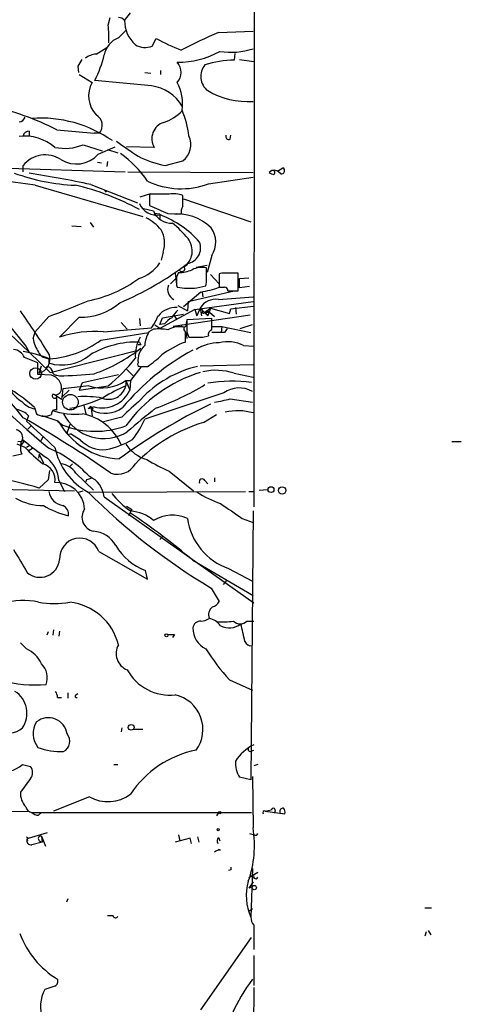
# Model space of a CAD drawing. Extents: x 8 to 21807, y -20653 to 1259.
# Drawn here: x 805 to 861, y 685 to 808 of the extents above; entities that cross this region are included whole.
import ezdxf

# ---------------------------------------------------------------- set-up
doc = ezdxf.new("R2010")
doc.units = 0
doc.header["$MEASUREMENT"] = 0
doc.layers.add('MAIN', color=5, linetype='CONTINUOUS')

msp = doc.modelspace()

# ---------------------------------------------------------------- linework, layer by layer
at = {"layer": 'MAIN'}
for p, q in [((834.8133, 874.9991), (834.7287, 746.9831)), ((816.5253, 807.3504), (816.7793, 808.2817)), ((818.5573, 807.9431), (819.3193, 808.8744)), ((817.7953, 805.7417), (818.7267, 806.6731)), ((822.0287, 804.7257), (822.5367, 805.6571)), ((830.326, 806.4191), (834.644, 806.5884)), ((815.0013, 803.7097), (816.356, 804.5564)), ((832.358, 803.7944), (832.2733, 802.9477)), ((812.7153, 802.1857), (812.8, 801.4237)), ((832.9507, 803.0324), (834.7287, 802.7784)), ((812.8847, 801.1697), (814.4933, 800.1537)), ((821.0973, 801.4237), (821.8593, 801.3391)), ((823.0447, 801.6777), (823.0447, 801.1697)), ((821.944, 799.7304), (814.832, 800.4077)), ((806.6193, 794.0577), (806.6193, 793.3804)), ((810.0907, 794.2271), (814.7473, 793.8037)), ((815.4247, 793.8037), (814.7473, 793.8037)), ((831.7653, 793.0417), (831.85, 793.5497)), ((813.3927, 792.3644), (815.7633, 791.6024)), ((815.2553, 791.1791), (817.372, 792.1104)), ((822.2827, 792.0257), (818.8113, 792.1104)), ((816.4407, 791.7717), (817.7107, 791.3484)), ((798.6607, 789.5704), (818.642, 788.9777)), ((805.8573, 788.9777), (805.8573, 789.7397)), ((815.1707, 790.1631), (815.6787, 790.0784)), ((816.4407, 790.2477), (816.356, 789.6551)), ((823.6373, 789.7397), (825.8387, 790.3324)), ((818.9807, 788.9777), (834.644, 788.8931)), ((829.056, 787.4537), (834.644, 788.3004)), ((837.0147, 789.1471), (836.676, 788.8931)), ((837.692, 789.0624), (838.3693, 789.4857)), ((807.3813, 787.2844), (820.8433, 783.3897)), ((814.324, 787.3691), (820.166, 785.0831)), ((816.0173, 786.6917), (816.2713, 786.4377)), ((820.5047, 785.8451), (821.8593, 786.2684)), ((824.1453, 786.1837), (821.69, 786.1837)), ((821.69, 786.1837), (821.69, 784.7444)), ((825.8387, 784.6597), (825.8387, 786.0144)), ((825.9233, 785.5911), (834.39, 782.7124)), ((820.7587, 784.4057), (822.198, 784.0671)), ((822.2827, 783.7284), (822.452, 783.4744)), ((822.96, 783.6437), (822.2827, 783.7284)), ((822.96, 783.6437), (822.96, 783.1357)), ((823.976, 783.7284), (825.6693, 783.6437)), ((811.9533, 782.2044), (813.1387, 782.1197)), ((814.2393, 782.6277), (814.6627, 782.0351)), ((823.3833, 778.9024), (823.1293, 777.8864)), ((829.4793, 778.4791), (828.8867, 776.3624)), ((827.532, 777.0397), (828.8867, 777.2937)), ((824.9073, 776.2777), (825.0767, 774.8384)), ((825.3307, 776.3624), (825.0767, 775.7697)), ((828.802, 775.6004), (828.802, 776.9551)), ((829.31, 776.1084), (830.4107, 774.9231)), ((830.7493, 776.2777), (830.4107, 776.1931)), ((830.4107, 776.1931), (830.4107, 774.4997)), ((832.7813, 774.0764), (832.7813, 776.2777)), ((824.3147, 774.9231), (824.992, 775.6004)), ((825.0767, 774.7537), (825.1613, 774.4997)), ((832.9507, 775.6004), (834.136, 775.6851)), ((832.9507, 774.4151), (832.9507, 775.6004)), ((828.1247, 773.9071), (825.9233, 772.0444)), ((826.516, 772.7217), (832.2733, 774.0764)), ((827.6167, 774.4151), (828.7173, 774.6691)), ((828.294, 773.9071), (828.3787, 773.3144)), ((831.5113, 774.0764), (832.7813, 774.0764)), ((834.2207, 774.5844), (832.9507, 774.4151)), ((802.0473, 772.2984), (806.196, 767.1337)), ((826.516, 772.7217), (826.4313, 771.5364)), ((827.3627, 771.7057), (834.644, 772.7217)), ((830.326, 772.9757), (834.644, 773.3144)), ((827.3627, 771.7057), (822.96, 769.3351)), ((823.2987, 770.6897), (825.9233, 771.1131)), ((834.3053, 771.0284), (824.6533, 769.5891)), ((824.738, 771.0284), (825.0767, 770.5204)), ((825.246, 772.2137), (826.4313, 771.5364)), ((827.3627, 771.7057), (827.6167, 770.9437)), ((828.04, 771.8751), (827.6167, 770.9437)), ((828.04, 771.8751), (828.2093, 770.9437)), ((828.04, 771.8751), (828.9713, 770.9437)), ((828.6327, 771.3671), (829.31, 771.8751)), ((828.6327, 771.3671), (829.1407, 771.3671)), ((828.6327, 771.3671), (828.9713, 770.9437)), ((828.8867, 771.6211), (829.818, 770.8591)), ((829.31, 771.8751), (828.9713, 770.9437)), ((829.31, 771.8751), (831.6807, 771.1977)), ((831.6807, 771.1977), (831.85, 771.7904)), ((831.85, 771.7904), (834.644, 772.1291)), ((832.4427, 771.9597), (832.5273, 771.1131)), ((809.0747, 770.8591), (807.3813, 768.9117)), ((812.8847, 770.7744), (810.4293, 768.2344)), ((818.134, 770.0971), (818.896, 769.2504)), ((820.42, 770.6051), (820.5047, 769.6737)), ((822.96, 769.8431), (823.2987, 770.6897)), ((823.5527, 769.9277), (822.96, 769.8431)), ((826.262, 769.6737), (826.3467, 770.2664)), ((829.4793, 770.6051), (826.3467, 770.4357)), ((829.4793, 769.1657), (829.4793, 770.6051)), ((833.0353, 769.3351), (834.5593, 769.8431)), ((803.402, 769.4197), (806.6193, 766.3717)), ((807.1273, 768.0651), (807.3813, 768.9117)), ((815.594, 767.8957), (821.6053, 768.8271)), ((815.9327, 768.9117), (821.944, 769.4197)), ((822.198, 769.2504), (821.6053, 768.9117)), ((822.96, 769.3351), (822.3673, 769.7584)), ((826.262, 768.8271), (826.3467, 768.0651)), ((826.3467, 768.9117), (826.6007, 768.2344)), ((831.088, 768.8271), (829.4793, 768.8271)), ((829.564, 769.5891), (830.7493, 769.5891)), ((830.7493, 769.5891), (830.6647, 768.8271)), ((830.7493, 769.5891), (834.39, 768.8271)), ((831.4267, 769.3351), (831.088, 768.8271)), ((820.5893, 767.3031), (820.2507, 767.3031)), ((826.8547, 768.2344), (827.786, 768.2344)), ((828.3787, 768.2344), (829.056, 768.4037)), ((806.196, 767.1337), (806.6193, 766.3717)), ((806.6193, 766.3717), (809.244, 763.8317)), ((809.244, 763.8317), (819.912, 766.5411)), ((833.4587, 767.2184), (834.7287, 767.1337)), ((807.72, 763.5777), (807.72, 765.0171)), ((808.228, 765.7791), (809.0747, 765.5251)), ((809.0747, 765.5251), (809.0747, 765.0171)), ((828.04, 764.6784), (834.644, 764.8477)), ((807.8893, 763.7471), (808.1433, 764.6784)), ((818.8113, 764.2551), (819.658, 763.4084)), ((820.5893, 764.5091), (819.3193, 762.8157)), ((820.5047, 764.5937), (821.436, 764.5937)), ((821.6053, 764.5937), (820.5893, 764.5091)), ((832.2733, 763.7471), (834.644, 763.2391)), ((809.4133, 763.4931), (807.72, 763.5777)), ((810.0907, 763.4931), (810.4293, 763.4084)), ((813.054, 761.9691), (813.308, 762.5617)), ((813.308, 762.5617), (817.7953, 763.5777)), ((818.7267, 762.8157), (819.3193, 762.8157)), ((818.7267, 762.8157), (819.2347, 761.6304)), ((818.7267, 762.8157), (818.7267, 762.1384)), ((819.3193, 762.8157), (819.2347, 761.6304)), ((810.8527, 761.7997), (810.6833, 760.4451)), ((810.768, 760.7837), (811.6147, 761.6304)), ((814.07, 762.1384), (810.8527, 761.7997)), ((812.8847, 761.6304), (816.5253, 762.1384)), ((813.054, 761.9691), (812.8847, 761.6304)), ((831.0033, 761.2917), (821.0973, 757.9897)), ((810.6833, 760.4451), (809.6673, 761.1224)), ((810.0907, 759.0904), (810.0907, 760.7837)), ((831.7653, 760.5297), (834.5593, 760.1064)), ((807.2967, 759.4291), (807.5507, 758.6671)), ((813.4773, 759.6831), (813.7313, 758.6671)), ((814.324, 759.5984), (813.9853, 759.2597)), ((814.324, 759.5984), (813.9853, 759.2597)), ((814.7473, 759.5137), (813.9853, 759.2597)), ((814.324, 759.5984), (814.4933, 758.4131)), ((814.578, 759.3444), (814.4933, 759.0904)), ((806.5347, 758.4131), (806.2807, 757.7357)), ((810.26, 757.7357), (808.228, 758.4131)), ((810.1753, 757.7357), (810.8527, 757.2277)), ((818.2187, 758.2437), (815.9327, 757.6511)), ((828.4633, 757.5664), (830.072, 758.5824)), ((806.8733, 757.1431), (806.45, 756.7197)), ((811.6993, 757.3124), (811.4453, 756.5504)), ((805.18, 755.1957), (806.0267, 755.2804)), ((806.0267, 755.2804), (805.6033, 754.7724)), ((808.3127, 755.7037), (808.0587, 755.2804)), ((811.4453, 756.0424), (811.784, 756.1271)), ((813.054, 755.3651), (811.784, 756.1271)), ((859.536, 755.1957), (860.7213, 755.1957)), ((806.1113, 754.4337), (805.0953, 754.8571)), ((806.704, 754.6877), (806.2807, 754.4337)), ((806.6193, 754.0951), (807.0427, 754.3491)), ((805.688, 753.5871), (804.5873, 753.3331)), ((807.8893, 753.5871), (807.8047, 753.0791)), ((807.8893, 753.5871), (808.3973, 752.4864)), ((809.1593, 751.5551), (808.99, 750.3697)), ((811.6147, 751.9784), (812.038, 752.4017)), ((824.1453, 751.4704), (827.1933, 749.0151)), ((808.99, 750.3697), (807.8893, 749.3537)), ((810.3447, 750.2851), (811.022, 748.9304)), ((812.4613, 751.2164), (814.6627, 749.0997)), ((813.816, 750.3697), (813.7313, 750.1157)), ((828.6327, 750.2851), (828.9713, 749.8617)), ((829.818, 750.6237), (829.818, 750.1157)), ((784.352, 749.5231), (812.292, 749.0151)), ((812.8, 748.8457), (813.3927, 749.0151)), ((813.9853, 748.8457), (833.7127, 748.9304)), ((834.136, 748.9304), (834.7287, 748.9304)), ((835.406, 749.0997), (836.5067, 749.1844)), ((816.0173, 748.2531), (834.7287, 734.9604)), ((818.8113, 747.0677), (819.4887, 746.6444)), ((819.4887, 746.6444), (819.0653, 745.8824)), ((834.644, 746.4751), (834.39, 712.7777)), ((833.2893, 745.5437), (834.644, 745.0357)), ((823.2987, 743.2577), (822.96, 742.9191)), ((815.34, 741.3951), (821.436, 737.9237)), ((827.1087, 740.2944), (834.644, 735.8917)), ((821.436, 737.9237), (821.182, 739.0244)), ((831.596, 739.2784), (834.5593, 737.6697)), ((831.342, 737.7544), (830.9187, 737.2464)), ((829.3947, 736.8231), (830.4107, 735.1297)), ((809.6673, 731.5737), (809.5827, 730.8964)), ((833.882, 732.6744), (834.7287, 732.6744)), ((808.99, 731.3197), (808.8207, 730.8964)), ((810.4293, 731.4044), (810.3447, 730.8117)), ((824.8227, 730.9811), (824.5687, 730.6424)), ((806.2807, 729.2031), (805.5187, 729.9651)), ((831.6807, 725.3084), (834.5593, 724.0384)), ((810.1753, 723.1071), (810.6833, 723.1071)), ((811.4453, 723.6997), (811.4453, 723.0224)), ((812.4613, 723.4457), (812.7153, 723.6151)), ((818.2187, 719.2971), (818.134, 718.7891)), ((819.658, 719.1277), (820.8433, 719.1277)), ((834.3053, 716.3337), (834.7287, 716.5031)), ((805.7727, 714.7251), (806.7887, 714.4711)), ((817.2027, 714.7251), (817.7107, 714.7251)), ((835.2367, 714.7251), (834.7287, 714.5557)), ((834.39, 712.7777), (832.9507, 713.1164)), ((834.5593, 713.2011), (834.644, 706.7664)), ((806.7887, 712.9471), (805.5187, 711.2537)), ((814.1547, 710.6611), (809.6673, 708.8831)), ((798.9993, 708.7984), (806.45, 708.8831)), ((806.958, 708.7137), (834.4747, 708.7137)), ((807.8047, 708.3751), (808.1433, 708.7137)), ((830.326, 708.7137), (830.072, 708.2904)), ((836.168, 708.8831), (836.93, 709.0524)), ((836.168, 708.8831), (838.6233, 708.5444)), ((837.438, 709.0524), (837.3533, 708.6291)), ((806.2807, 705.6657), (806.5347, 705.4964)), ((806.5347, 705.4964), (808.9053, 706.1737)), ((808.1433, 705.7504), (808.6513, 704.4804)), ((808.1433, 705.7504), (808.228, 704.9884)), ((825.3307, 705.9197), (825.5, 705.1577)), ((827.7013, 705.6657), (827.8707, 704.9884)), ((834.2207, 706.0891), (834.8133, 705.9197)), ((808.228, 704.9884), (806.958, 704.6497)), ((807.8893, 705.1577), (808.228, 704.9884)), ((826.77, 705.4964), (824.9073, 704.9884)), ((826.9393, 704.8191), (826.77, 705.4964)), ((830.326, 705.5811), (830.4953, 705.1577)), ((830.58, 703.9724), (830.326, 704.0571)), ((831.85, 701.5171), (831.596, 701.4324)), ((835.2367, 701.1784), (834.136, 700.5011)), ((834.5593, 701.6864), (834.39, 695.5904)), ((834.644, 699.9931), (834.136, 699.2311)), ((834.5593, 699.4004), (834.136, 699.2311)), ((811.4453, 697.8764), (811.276, 697.4531)), ((817.118, 695.7597), (816.4407, 695.7597)), ((834.136, 696.3524), (834.5593, 696.6911)), ((856.1493, 696.7757), (856.996, 696.7757)), ((834.7287, 694.5744), (834.7287, 691.5264)), ((856.3187, 693.7277), (856.1493, 693.2197)), ((856.5727, 693.8971), (856.9113, 693.3891)), ((828.1247, 683.9911), (834.4747, 693.0504)), ((834.7287, 690.7644), (834.7287, 687.0391)), ((809.8367, 686.9544), (808.5667, 686.5311)), ((834.7287, 686.7851), (834.644, 676.9637))]:
    msp.add_line(p, q, dxfattribs=at)
at = {"layer": 'MAIN', "color": 0}
msp.add_circle((807.4236, 763.7048), 0.7209, dxfattribs=at)
at = {"layer": 'MAIN', "color": 5}
msp.add_circle((811.7839, 760.1064), 0.9734, dxfattribs=at)
at = {"layer": 'MAIN'}
for centre, radius in [((836.8967, 749.1536), 0.3683), ((838.2846, 749.049), 0.4649), ((823.8066, 730.8965), 0.1893), ((819.3898, 719.3677), 0.3597), ((830.4741, 708.6926), 0.1496), ((830.2836, 706.5548), 0.1338), ((834.8027, 699.284), 0.2698)]:
    msp.add_circle(centre, radius, dxfattribs=at)
for centre, radius, start, end in [((970.8803, 520.0922), 334.7406, 118.823403, 121.115382), ((697.4585, 995.2341), 214.6278, 297.570878, 301.600276), ((817.8222, 807.3156), 0.9665, 40.484912, 91.594926), ((797.8601, 805.5299), 18.7538, 358.836515, 5.570692), ((822.6037, 807.9165), 4.0465, 179.623358, 228.302846), ((818.781, 803.1086), 2.8115, 110.523369, 169.41427), ((835.1457, 828.9699), 26.5042, 241.592743, 249.050615), ((850.1961, 758.3612), 52.0037, 112.463219, 118.140537), ((821.1421, 806.9563), 2.4004, 239.171743, 291.676412), ((831.8415, 813.1365), 9.1873, 261.574173, 287.760661), ((815.1431, 801.2716), 2.4422, 93.328575, 127.7863), ((802.8072, 806.6647), 13.5553, 332.510178, 347.041975), ((825.175, 813.8181), 11.1244, 269.929439, 298.571451), ((1024.6846, 675.5849), 246.8983, 148.922675, 149.151814), ((823.6796, 801.4237), 1.9515, 319.399342, 40.600658), ((830.3333, 800.9076), 2.2332, 139.596562, 232.420458), ((832.3101, 791.2424), 11.7054, 90.18013, 108.310344), ((817.5517, 798.4722), 3.4902, 151.198125, 223.050589), ((821.3452, 794.7047), 5.0612, 29.414487, 83.205378), ((820.4983, 797.5713), 5.3303, 350.400372, 28.977972), ((834.0181, 807.717), 9.9536, 239.533696, 273.605239), ((793.2827, 761.0543), 37.188, 63.129571, 76.904268), ((805.3847, 795.9838), 0.7415, 267.263766, 348.479439), ((808.0165, 779.9203), 15.7816, 55.155711, 93.845808), ((814.2755, 794.7731), 1.5034, 319.850918, 61.13344), ((821.8853, 800.2072), 5.2911, 287.405187, 316.98512), ((816.8869, 792.6288), 9.7497, 4.92069, 24.567538), ((824.1028, 793.1276), 2.1277, 107.358523, 211.190977), ((806.1154, 787.8085), 5.6243, 48.574492, 97.828711), ((806.5841, 793.3168), 0.7418, 87.279935, 168.467387), ((824.3495, 792.3537), 2.5107, 306.381064, 26.275196), ((831.6172, 793.4016), 0.3892, 157.632677, 292.367323), ((811.0479, 798.1458), 6.2388, 258.805517, 292.076319), ((1284.5617, 1469.2291), 821.9982, 235.3784996, 235.6076747), ((808.6388, 787.5648), 3.5309, 56.283379, 141.977571), ((812.526, 793.597), 3.6463, 238.09139, 318.462113), ((810.4475, 780.4594), 13.2106, 33.716531, 54.870155), ((826.8502, 804.3491), 14.9585, 243.820369, 257.596951), ((779.3083, 594.9883), 194.3345, 81.694156, 87.563669), ((813.478, 812.6029), 25.3424, 249.870808, 267.509328), ((781.9227, 635.2636), 155.5183, 77.974674, 80.862637), ((837.3274, 789.5946), 0.9573, 227.120783, 266.484521), ((837.2201, 788.0388), 1.1272, 37.418895, 100.499437), ((837.0932, 788.8628), 0.2843, 308.11535, 88.770838), ((838.2033, 789.1177), 0.4037, 257.409617, 65.720485), ((805.4862, 756.9646), 31.0929, 61.295271, 77.196387), ((825.6485, 796.6775), 9.8331, 244.63398, 290.275478), ((824.6111, 782.2892), 3.9223, 71.760914, 96.820438), ((822.6647, 785.979), 2.4495, 203.598171, 278.924351), ((1076.841, 1355.7544), 625.4234, 245.9229233, 246.1520989), ((827.0245, 783.9399), 1.3872, 148.741564, 192.329), ((824.3979, 784.8833), 2.3464, 200.355703, 274.174343), ((818.3996, 771.5704), 12.8571, 41.993407, 68.820816), ((825.1695, 777.7007), 5.9927, 45.165635, 97.384252), ((818.3885, 777.8026), 6.1349, 39.397568, 62.020577), ((814.7105, 770.7381), 15.3799, 39.861903, 50.135188), ((820.2302, 780.0243), 3.3467, 340.414006, 29.974852), ((826.9799, 780.1549), 3.0092, 326.158902, 36.632273), ((824.5265, 779.0656), 2.5098, 306.177255, 37.563442), ((826.0589, 779.4559), 2.0272, 280.584933, 20.697625), ((802.341, 809.2435), 39.879, 293.065137, 307.162994), ((819.051, 780.0739), 4.6542, 286.018277, 327.127344), ((825.4575, 780.1306), 3.7703, 268.072723, 294.549599), ((825.7466, 776.8093), 0.3484, 198.086635, 41.393204), ((828.2942, 774.1598), 2.841, 79.703812, 116.556934), ((831.7653, 268.2781), 508.0006, 89.885409, 90.114591), ((811.0477, 788.0956), 15.5689, 280.87602, 306.62318), ((825.3458, 774.2252), 1.3895, 157.644985, 244.06011), ((1079.0765, 775.2617), 254.0003, 179.885409, 180.114592), ((826.4338, 775.3463), 2.3818, 343.481629, 6.124217), ((826.7697, 785.5063), 11.1235, 261.686184, 274.367022), ((825.8865, 787.2468), 13.5262, 279.524648, 289.540789), ((830.7494, 943.8496), 169.3502, 269.885409, 270.114558), ((831.0879, 774.0763), 0.4234, 0.013532, 89.986468), ((780.5347, 849.9951), 84.1251, 289.831584, 293.430045), ((813.1911, 778.0452), 7.2772, 267.586917, 310.992761), ((829.9691, 770.7926), 2.2121, 80.715243, 150.701365), ((729.9453, 717.5865), 92.8544, 31.449597, 35.522062), ((824.9666, 769.1405), 2.826, 86.049304, 140.350963), ((827.1946, 769.2495), 3.0695, 129.407873, 152.017332), ((827.9694, 771.4941), 0.3875, 326.88812, 79.502061), ((828.421, 771.7481), 0.4827, 254.745922, 344.745922), ((814.3559, 774.6327), 9.2062, 325.511062, 336.377607), ((825.9231, 767.9808), 3.0674, 117.979423, 140.602432), ((825.9615, 769.9107), 0.3828, 190.170978, 321.737667), ((1207.3464, 769.6737), 381.0005, 179.885409, 180.114592), ((814.7917, 755.4855), 13.4746, 85.142499, 108.889846), ((824.8349, 767.0199), 3.7429, 149.639545, 176.959938), ((822.7904, 762.9821), 6.2962, 79.146231, 95.398833), ((825.4154, 766.7948), 2.7736, 77.663435, 121.262407), ((826.537, 769.335), 0.5555, 162.243539, 229.643715), ((508.6773, 768.2767), 317.5006, 359.885409, 0.114591), ((829.6668, 768.563), 0.6312, 107.280921, 194.617437), ((864.7246, 822.6824), 88.1269, 218.438895, 230.841002), ((810.9119, 768.5968), 3.8217, 187.997167, 215.606867), ((808.2746, 777.8449), 12.3515, 274.10743, 306.341071), ((820.1577, 755.9711), 11.6735, 88.712478, 120.463753), ((824.9864, 765.8431), 5.0798, 151.916964, 182.633497), ((905.1446, 809.7924), 94.6305, 206.45046, 206.67967), ((830.7798, 755.6294), 12.8638, 110.964281, 126.025474), ((827.4897, 1212.734), 444.5005, 269.885409, 270.114592), ((830.4435, 762.1285), 5.4287, 90.346181, 122.433309), ((831.4539, 763.0609), 4.6156, 64.256037, 103.062538), ((804.5146, 765.0894), 1.6286, 21.806636, 84.453935), ((803.9233, 753.2798), 13.3178, 66.848805, 81.650013), ((809.4965, 767.1327), 1.8551, 204.219014, 226.858877), ((808.1086, 782.6296), 20.0954, 289.290531, 308.394376), ((841.9261, 739.5106), 30.8996, 118.654974, 139.86276), ((822.6833, 765.345), 2.4546, 130.250888, 187.676859), ((637.5535, 342.0437), 455.9201, 68.084576, 68.313765), ((807.3271, 765.5552), 1.8935, 287.272253, 14.618964), ((810.7331, 770.2217), 5.4624, 252.325978, 309.932081), ((800.6221, 781.0418), 24.7032, 310.073493, 321.339866), ((820.4483, 764.8477), 0.2603, 139.39393, 282.519254), ((815.4356, 773.8235), 11.0088, 303.028362, 314.955838), ((808.8953, 763.8984), 0.6311, 17.263584, 104.619728), ((810.0764, 764.0715), 0.5786, 178.593643, 271.416257), ((809.5229, 815.6478), 52.2473, 270.994033, 275.738811), ((833.299, 746.6808), 17.9391, 107.04717, 144.323239), ((830.9126, 750.9182), 14.0475, 103.214853, 137.297503), ((830.0156, 756.6908), 7.4087, 72.257656, 102.764434), ((785.5103, 742.8311), 25.4745, 36.991801, 50.761977), ((807.8467, 763.7045), 4.1236, 197.316642, 238.432641), ((808.9288, 761.8045), 1.7568, 357.083034, 73.99054), ((815.6787, 767.4251), 5.526, 253.07542, 303.474967), ((831.9963, 744.7419), 17.9913, 82.082025, 99.679491), ((793.1155, 743.8669), 21.0544, 47.658361, 57.532356), ((809.9214, 761.8117), 0.768, 243.831973, 352.774121), ((815.7301, 763.2451), 3.8587, 255.244194, 335.262712), ((816.5726, 762.6838), 2.222, 248.640549, 345.791778), ((827.2405, 742.1797), 21.6987, 113.101683, 121.407911), ((810.5996, 791.9929), 34.7333, 289.952439, 301.277752), ((832.9164, 758.5413), 3.3503, 60.634607, 124.821376), ((808.1083, 762.5165), 3.3564, 223.854406, 256.006815), ((809.8059, 760.9069), 0.3103, 136.005544, 336.60745), ((808.641, 776.1936), 17.1245, 280.287759, 295.20164), ((813.5199, 747.747), 13.0615, 80.110029, 93.531705), ((1369.7553, 166.693), 808.7799, 132.7659811, 132.9951634), ((827.5411, 775.2716), 15.3352, 278.538599, 285.989327), ((804.672, 756.6349), 2.5752, 43.670487, 80.539141), ((808.5458, 760.0284), 1.6862, 233.833479, 300.960843), ((809.879, 758.667), 0.4733, 63.434949, 190.296185), ((812.2495, 766.4975), 7.9016, 249.621584, 277.698479), ((815.9573, 761.147), 5.5991, 206.289555, 301.658385), ((811.9614, 752.0612), 6.7418, 23.712591, 78.478227), ((814.6205, 759.6409), 0.2995, 188.157154, 261.842846), ((816.1228, 762.3584), 3.6518, 243.4981, 306.663104), ((860.7451, 694.5065), 72.5138, 115.690205, 126.237254), ((868.8156, 700.0922), 75.2357, 128.042432, 131.568095), ((832.755, 752.509), 6.5222, 73.16453, 104.040079), ((732.5637, 629.7659), 147.8403, 55.235005, 60.28), ((1633.5812, 1645.1088), 1213.2012, 227.0065039, 227.2356805), ((818.3063, 762.1735), 9.189, 208.878186, 267.340954), ((811.2351, 762.1798), 10.7154, 321.091591, 336.981078), ((834.0994, 738.573), 19.812, 106.527725, 135.733538), ((804.8613, 755.7015), 0.9455, 344.555682, 80.908287), ((814.9003, 767.4776), 11.0201, 248.45135, 290.317322), ((811.7843, 756.2964), 0.4236, 143.157154, 216.842846), ((807.7118, 754.4283), 2.1917, 152.222465, 202.570395), ((833.1254, 788.3396), 42.7775, 230.251587, 235.5152), ((815.8389, 757.9649), 3.8098, 223.031223, 276.516899), ((814.5354, 763.6207), 9.5993, 280.418506, 301.656263), ((819.4107, 766.6333), 18.0473, 222.530301, 232.052398), ((803.2662, 740.6447), 14.8845, 42.985106, 67.03073), ((818.0438, 756.1928), 8.3935, 192.097665, 241.083967), ((822.6351, 757.3823), 4.6532, 212.866324, 253.984582), ((806.3549, 749.9974), 4.0002, 4.124396, 50.389007), ((832.6591, 771.4291), 21.6987, 238.592089, 246.898317), ((807.7552, 750.3681), 2.1086, 350.803472, 74.669336), ((810.1967, 749.7139), 2.7177, 33.563183, 81.493628), ((817.6886, 753.6077), 2.5295, 250.974099, 331.524042), ((792.6094, 697.6807), 53.8848, 73.526854, 79.271877), ((810.0318, 746.4988), 3.5377, 3.732521, 93.161413), ((856.42, 623.4545), 133.8752, 108.327138, 108.556321), ((812.8943, 747.9159), 3.1412, 6.162529, 66.343467), ((828.294, 750.1157), 0.3787, 26.571817, 206.558284), ((811.2196, 749.2973), 2.1761, 189.706891, 260.293109), ((870.9381, 805.9558), 80.6547, 225.079015, 238.997392), ((835.3899, 761.0794), 14.4943, 237.568433, 250.619103), ((808.3913, 754.0652), 6.9128, 239.914731, 270.04973), ((825.535, 755.5459), 10.9961, 218.66168, 235.579391), ((813.9561, 756.3655), 10.7602, 238.894972, 256.969463), ((810.3748, 746.082), 1.1722, 350.196999, 65.940738), ((815.0272, 745.6925), 1.7948, 144.721349, 258.282496), ((818.8468, 741.2396), 5.2568, 50.394408, 84.843069), ((1297.6056, 1423.7941), 821.957, 235.3760745, 235.6052594), ((762.1323, 662.9787), 100.9933, 49.956182, 55.511182), ((824.5497, 741.4987), 4.4612, 65.053712, 121.812885), ((834.0868, 746.5931), 7.7271, 187.80534, 251.195276), ((814.3755, 740.3995), 3.5472, 29.701607, 85.356008), ((812.9568, 740.5385), 2.5325, 19.770096, 183.608652), ((1525.2007, 1163.5389), 834.9567, 210.350172, 210.5793526), ((823.4963, 745.5578), 6.9312, 209.38243, 250.494532), ((807.9798, 740.6295), 2.4623, 229.02794, 354.163217), ((805.8915, 727.0426), 8.228, 76.554374, 139.961636), ((809.752, 746.1528), 11.2771, 260.056476, 279.943524), ((810.9121, 727.9951), 7.0938, 13.998632, 83.628769), ((830.4233, 733.4178), 1.3449, 129.711752, 197.512098), ((829.2533, 735.7087), 1.2941, 283.891284, 333.423069), ((828.0826, 734.4939), 1.82, 271.325486, 305.547559), ((828.7735, 730.8679), 2.1764, 33.89743, 80.286655), ((828.0861, 731.6878), 0.9874, 87.759487, 171.854305), ((830.0463, 731.8229), 2.9376, 179.90638, 243.101746), ((830.5799, 746.3888), 13.8084, 267.89208, 276.690638), ((831.6528, 734.1811), 2.3576, 242.932825, 308.486735), ((833.0354, 733.5632), 1.2275, 226.389616, 313.607004), ((791.6102, 721.5971), 42.8763, 11.485179, 14.504445), ((824.3994, 942.6809), 211.7002, 269.885409, 270.114564), ((804.7353, 725.7952), 3.7419, 24.389718, 65.606861), ((819.6833, 728.6147), 2.1833, 149.855393, 248.861872), ((857.0146, 747.6592), 33.7841, 213.113244, 221.420307), ((834.3477, 730.3461), 0.7502, 196.391264, 286.383937), ((807.5505, 741.5287), 16.8547, 235.764126, 274.033302), ((806.4276, 725.5737), 2.4627, 339.610604, 45.839041), ((824.2296, 729.4792), 6.0714, 208.540567, 276.408764), ((803.0795, 721.1293), 3.2574, 325.772312, 57.257376), ((808.6532, 723.0231), 1.5244, 3.158773, 33.708831), ((812.546, 723.2764), 0.1893, 116.578587, 296.578587), ((823.9175, 719.1041), 4.453, 324.261149, 77.157181), ((803.9574, 721.4902), 2.8469, 176.425423, 309.61566), ((809.0199, 718.2075), 2.3637, 7.966922, 128.431153), ((809.9085, 718.57), 2.7886, 147.724996, 218.29882), ((810.2579, 717.6058), 1.4421, 298.105673, 40.119941), ((803.5036, 717.1847), 3.3463, 187.341424, 312.693035), ((810.6536, 724.9789), 8.6499, 250.174898, 271.879538), ((837.6589, 711.582), 6.3189, 117.62754, 145.638955), ((834.3115, 716.618), 0.2843, 128.11535, 268.750695), ((829.9485, 704.0174), 12.7174, 100.953677, 146.699169), ((805.7727, 713.7091), 1.27, 323.130102, 36.869898), ((836.2764, 715.0273), 3.8356, 178.190726, 209.881064), ((808.1663, 711.162), 2.6492, 178.016346, 221.949113), ((816.4783, 714.7767), 4.7262, 240.551643, 306.94991), ((807.0697, 709.6067), 0.8999, 193.86175, 262.870246), ((807.7079, 709.3609), 0.9906, 220.795783, 275.608144), ((836.0834, 708.682), 0.2182, 67.18418, 219.086218), ((837.184, 708.9678), 0.2677, 18.421413, 161.578587), ((838.3626, 708.8675), 0.3658, 75.530684, 204.862657), ((838.0308, 708.7561), 0.6292, 340.338213, 47.731211), ((808.0972, 705.4194), 0.3342, 82.071139, 231.53563), ((821.5802, 704.5534), 13.2499, 340.257661, 9.614597), ((834.9404, 706.1314), 0.2993, 225, 351.875312), ((806.8522, 705.1789), 0.5397, 154.446281, 281.305768), ((742.9077, 684.1347), 66.9297, 18.306822, 18.536005), ((830.7734, 705.1457), 0.6243, 135.77878, 211.541369), ((830.4107, 703.2103), 0.7807, 77.475173, 139.394725), ((916.4999, 701.6864), 84.6501, 179.885408, 180.114592), ((834.9827, 700.6704), 0.2678, 161.558284, 341.558284), ((840.1353, 698.2805), 6.3439, 163.542977, 205.090225), ((817.4284, 695.8162), 0.3156, 190.316217, 333.443068), ((835.9557, 695.5479), 1.5663, 178.445122, 218.428433), ((816.2046, 697.5974), 11.503, 200.556162, 238.389072), ((809.5828, 687.547), 0.6447, 293.192756, 23.212594), ((853.7855, 673.5855), 23.9109, 143.521265, 155.547597), ((812.5836, 684.4216), 4.5371, 152.293511, 199.723736)]:
    msp.add_arc(centre, radius, start, end, dxfattribs=at)

doc.saveas('drawing.dxf')
